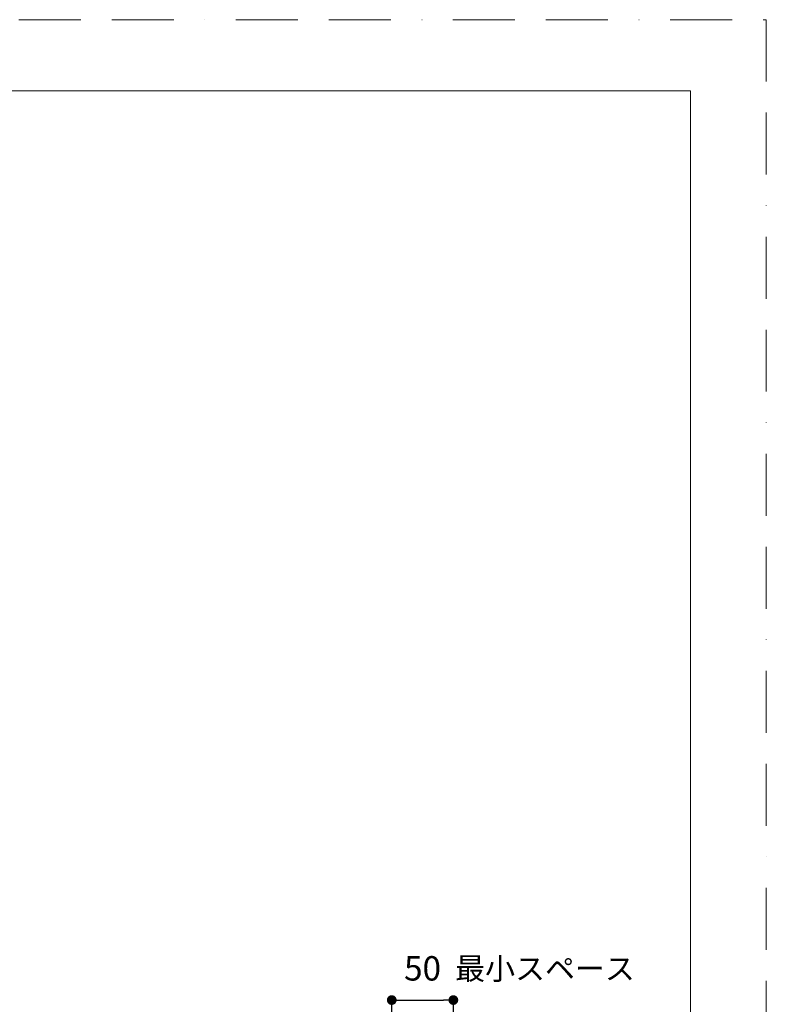
# Model space of a CAD drawing. Units: millimetres. Extents: x 0 to 1680, y 0 to 2376.
# Drawn here: x 1068 to 1680, y 1569 to 2376 of the extents above; entities that cross this region are included whole.
import ezdxf
from ezdxf.enums import TextEntityAlignment as Align

# ---------------------------------------------------------------- set-up
doc = ezdxf.new("R2010")
doc.units = ezdxf.units.MM
doc.header["$LTSCALE"] = 4
doc.header["$PDMODE"] = 1
doc.header["$PDSIZE"] = -2
doc.linetypes.add('BORDER', pattern=[44.45, 12.7, -6.35, 12.7, -6.35, 0, -6.35])
doc.layers.add('BORDER', color=4, linetype='BORDER', lineweight=20, plot=False)
doc.layers.add('DIM', color=3, linetype='Continuous', lineweight=13)
doc.layers.add('TEMPLATE', color=7, linetype='Continuous', lineweight=20)
doc.styles.add('ＭＳ ゴシック', font='msgothic.ttc', dxfattribs={"bigfont": 'ＭＳ ゴシック'})
doc.dimstyles.new('tfrom線あり', dxfattribs={"dimtxt": 20, "dimasz": 8, "dimexe": 0, "dimexo": 5, "dimgap": 16, "dimtad": 1, "dimdec": 0, "dimzin": 11, "dimdsep": 46, "dimtxsty": 'ＭＳ ゴシック', "dimblk": 'DOT', "dimcen": 0, "dimazin": 0, "dimtfac": 1, "dimtdec": 1, "dimtix": 1, "dimtofl": 0, "dimtmove": 0, "dimatfit": 0, "dimldrblk": 'DOT', "dimfxl": 1, "dimfrac": 2, "dimtolj": 1, "dimtzin": 11, "dimarcsym": 0})

# ---------------------------------------------------------------- blocks, each defined once
blk = doc.blocks.new('_DOT')
at = {"color": 0, "linetype": 'ByBlock', "lineweight": -2}
blk.add_line((-0.5, 0), (-1, 0), dxfattribs=at)
at = {"color": 0, "linetype": 'ByBlock', "lineweight": -2, "const_width": 0.5}
blk.add_lwpolyline([(-0.25, 0, 1), (0.25, 0, 1)], format="xyb", close=True, dxfattribs=at)
blk = doc.blocks.new('*D168')
at = {"layer": 'Defpoints', "color": 0}
for p in [(1423.49, 1572.37), (1373.01, 1549.43), (1423.49, 1549.43)]:
    blk.add_point(p, dxfattribs=at)
at = {"layer": 'DIM', "color": 0, "lineweight": -2}
for p, q in [((1373.01, 1554.43), (1373.01, 1572.37)), ((1381.01, 1572.37), (1415.49, 1572.37)), ((1423.49, 1554.43), (1423.49, 1572.37))]:
    blk.add_line(p, q, dxfattribs=at)
at = {"layer": 'DIM', "color": 0, "lineweight": -2, "xscale": 8, "yscale": 8, "zscale": 8, "rotation": 180}
blk.add_blockref('_DOT', (1373.01, 1572.37), dxfattribs=at)
at = {"layer": 'DIM', "color": 0, "lineweight": -2, "xscale": 8, "yscale": 8, "zscale": 8}
blk.add_blockref('_DOT', (1423.49, 1572.37), dxfattribs=at)
at = {"layer": 'DIM', "color": 0, "insert": (1398.25, 1598.37), "char_height": 20, "attachment_point": 5, "style": 'ＭＳ ゴシック'}
blk.add_mtext('\\A1;50', dxfattribs=at)

msp = doc.modelspace()

# ---------------------------------------------------------------- linework, layer by layer
at = {"layer": 'BORDER'}
msp.add_lwpolyline([(0, 0), (0, 2376), (1680, 2376), (1680, 0)], close=True, dxfattribs=at)
at = {"layer": 'TEMPLATE', "flags": 128}
msp.add_lwpolyline([(1617.7617156, 2317.7173388), (57.7617156, 2317.7173388), (57.7617156, 77.7173388), (1617.7617156, 77.7173388), (1617.7617156, 2317.7173388)], dxfattribs=at)

# ---------------------------------------------------------------- texts
at = {"layer": 'DIM', "linetype": 'Continuous', "style": 'ＭＳ ゴシック'}
msp.add_text('最小スペース', height=18, dxfattribs=at).set_placement((1424.9292768, 1607.1324846), align=Align.TOP_LEFT)

# ---------------------------------------------------------------- dimensions: what is measured, and where the dimension line sits
at = {"layer": 'DIM'}
dim = msp.add_linear_dim(base=(1423.4863371, 1572.368928), p1=(1373.0071067, 1549.4269245), p2=(1423.4863371, 1549.4269245), dimstyle='tfrom線あり', override={"dimpost": '<>'}, dxfattribs=at)
dim.commit()
dim.dimension.update_dxf_attribs({"geometry": '*D168', "text_midpoint": (1398.2467219, 1572.368928), "dimtype": 160})

doc.saveas('drawing.dxf')
